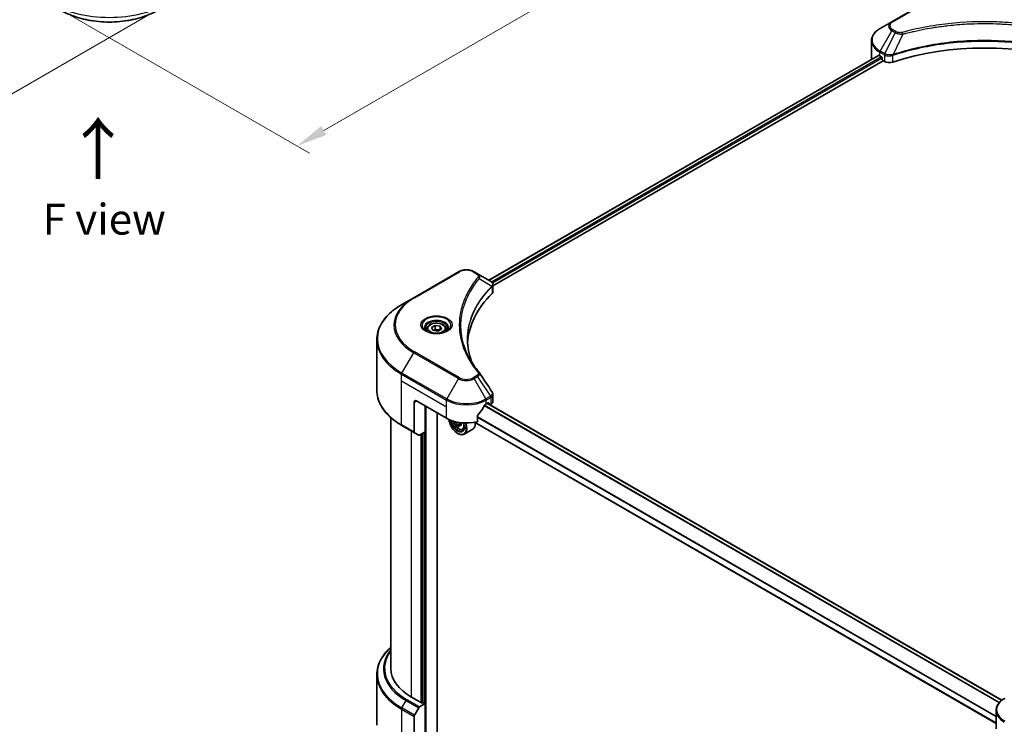
# Model space of a CAD drawing. Units: millimetres. Extents: x 43 to 8314, y 24 to 1429.
# Drawn here: x 279 to 519, y 268 to 440 of the extents above; entities that cross this region are included whole.
import ezdxf

# ---------------------------------------------------------------- set-up
doc = ezdxf.new("R2010")
doc.units = ezdxf.units.MM
doc.header["$LTSCALE"] = 3
doc.layers.get('Defpoints').update_dxf_attribs({"lineweight": 25})
for name, color, linetype, lineweight in [('Dimension (ISO)', 7, 'Continuous', 18), ('Symbol (ISO)', 7, 'Continuous', 18), ('Visible (ISO)', 7, 'Continuous', 35), ('Visible Narrow (ISO)', 7, 'Continuous', 25)]:
    doc.layers.add(name, color=color, linetype=linetype, lineweight=lineweight)
doc.styles.add('Note Text (TK)', font='MS PGothic.ttf')
doc.dimstyles.new('Default - Method 1b (TK)', dxfattribs={"dimscale": 3, "dimtxt": 2.5, "dimasz": 2.5, "dimexe": 1, "dimexo": 1.5, "dimgap": 1, "dimtad": 1, "dimrnd": 1e-08, "dimdsep": 46, "dimtxsty": 'Note Text (TK)', "dimcen": 0.09, "dimdle": 5, "dimclrd": 100, "dimclre": 100, "dimclrt": 7, "dimadec": 1, "dimazin": 1, "dimtfac": 1, "dimtmove": 0, "dimatfit": 3, "dimfxl": 1, "dimtolj": 1, "dimlwd": -1, "dimlwe": -1, "dimarcsym": 0})

# ---------------------------------------------------------------- blocks, each defined once
blk = doc.blocks.new('*D16')
at = {"layer": 'Defpoints', "color": 0}
for p in [(128.9, 551.6), (73.74, 519.76), (315.57, 443.83)]:
    blk.add_point(p, dxfattribs=at)
at = {"layer": 'Dimension (ISO)', "color": 100}
for p, q in [((124.4, 549.01), (70.74, 518.03)), ((253.92, 415.73), (80.24, 516.01)), ((311.07, 441.23), (257.42, 410.25))]:
    blk.add_line(p, q, dxfattribs=at)
for points in [[(80.86, 517.09), (79.61, 514.93), (73.74, 519.76)], [(254.55, 416.82), (253.3, 414.65), (260.42, 411.98)]]:
    blk.add_solid(points, dxfattribs=at)
at = {"layer": 'Dimension (ISO)', "color": 7, "insert": (164.18, 474.54), "char_height": 7.5, "attachment_point": 4, "rotation": 330, "style": 'Note Text (TK)'}
blk.add_mtext('\\A1;{\\Q30.000;\\W0.816;\\H0.816x;308}', dxfattribs=at)
blk = doc.blocks.new('*D17')
at = {"layer": 'Defpoints', "color": 0}
for p in [(442.85, 534.11), (503.09, 499.33), (286.48, 443.83)]:
    blk.add_point(p, dxfattribs=at)
at = {"layer": 'Dimension (ISO)', "color": 100}
for p, q in [((447.35, 531.51), (506.09, 497.6)), ((353.22, 412.8), (496.6, 495.58)), ((290.98, 441.23), (349.72, 407.31))]:
    blk.add_line(p, q, dxfattribs=at)
for points in [[(495.97, 496.66), (497.22, 494.5), (503.09, 499.33)], [(352.59, 413.88), (353.84, 411.71), (346.72, 409.05)]]:
    blk.add_solid(points, dxfattribs=at)
at = {"layer": 'Dimension (ISO)', "color": 7, "insert": (417.31, 456.8), "char_height": 7.5, "attachment_point": 4, "rotation": 30, "style": 'Note Text (TK)'}
blk.add_mtext('\\A1;{\\Q-30.000;\\W0.816;\\H0.816x;258}', dxfattribs=at)

msp = doc.modelspace()

# ---------------------------------------------------------------- linework, layer by layer
at = {"layer": 'Visible (ISO)'}
for p, q in [((502.3911, 445.5908), (491.4814, 439.2921)), ((491.4814, 439.2921), (488.6285, 437.645)), ((503.8829, 438.1939), (503.8836, 438.1943)), ((486.5313, 430.2453), (486.5313, 434.6494)), ((492.0905, 431.3855), (492.0929, 431.3869)), ((488.2057, 431.0908), (393.3932, 376.3508)), ((394.3985, 374.983), (489.3277, 429.7904)), ((488.5397, 430.9451), (488.964, 430.7002)), ((489.1458, 430.3853), (489.1458, 430.1053)), ((489.3277, 429.7904), (489.6588, 429.5992)), ((491.4904, 431.039), (491.4911, 431.0394)), ((386.0215, 378.4048), (375.1119, 372.1061)), ((390.646, 377.9369), (389.8356, 378.4048)), ((390.646, 377.9369), (393.7983, 376.117)), ((389.0404, 373.8377), (389.04, 373.8375)), ((393.9236, 374.7088), (393.9327, 374.7141)), ((394.2824, 374.916), (394.2827, 374.9161)), ((394.3985, 373.6108), (394.3985, 375.2378)), ((375.1119, 372.1061), (372.2589, 370.459)), ((387.7235, 371.1292), (387.724, 371.1295)), ((378.2983, 364.459), (378.2983, 363.9276)), ((379.4604, 364.8538), (380.3352, 365.3589)), ((379.7806, 364.1639), (379.4604, 364.8538)), ((380.3352, 365.3589), (381.5303, 365.174)), ((380.3352, 364.4491), (380.3352, 365.3589)), ((381.8505, 364.4841), (380.9757, 363.979)), ((381.5303, 365.174), (381.8505, 364.4841)), ((381.5303, 364.2992), (381.5303, 365.174)), ((383.0126, 364.459), (383.0126, 363.9276)), ((366.1449, 349.5571), (366.1449, 361.8646)), ((380.9757, 363.979), (379.7806, 364.1639)), ((394.3985, 346.9089), (394.3985, 348.5359)), ((375.2006, 346.6127), (375.2006, 339.4092)), ((375.8067, 346.9626), (383.0798, 342.7635)), ((377.928, 339.4392), (377.928, 345.7379)), ((392.7773, 346.2628), (393.2015, 346.5077)), ((518.2231, 274.0985), (393.0041, 346.3937)), ((393.3834, 346.4027), (393.3834, 346.1748)), ((393.6102, 346.0438), (393.8964, 346.209)), ((369.5735, 281.8762), (369.5735, 342.8718)), ((380.807, 266.217), (380.807, 344.0757)), ((390.6052, 341.918), (390.6052, 343.2417)), ((372.2589, 340.9626), (375.2894, 339.213)), ((385.3053, 341.9051), (385.18, 341.8327)), ((386.1071, 341.0558), (385.7482, 340.8485)), ((386.6708, 341.4052), (386.1586, 341.1095)), ((386.2542, 341.4644), (386.2542, 341.1647)), ((516.8359, 268.4968), (389.9162, 341.7739)), ((376.3241, 338.6156), (375.2894, 339.213)), ((377.928, 339.4392), (376.5383, 338.6369)), ((377.3219, 339.0893), (377.3219, 273.5129)), ((385.8072, 339.0893), (385.8678, 339.0543)), ((387.0028, 340.0145), (387.3632, 340.1364)), ((389.4714, 340.0912), (387.4107, 338.9014)), ((366.1449, 280.3315), (366.1449, 268.024)), ((377.1401, 273.408), (374.5945, 274.8776)), ((376.5383, 272.5006), (377.928, 273.303)), ((377.4432, 273.5829), (377.1401, 273.408)), ((377.928, 273.303), (377.4432, 273.5829)), ((377.928, 273.303), (377.928, 264.5548)), ((375.2894, 270.4823), (376.3241, 272.2744)), ((516.8359, 267.1793), (516.8359, 271.5834)), ((375.2006, 262.9801), (375.2006, 270.1837))]:
    msp.add_line(p, q, dxfattribs=at)
for centre, major_axis, ratio, start_param, end_param in [((513.9956, 439.5533), (2.7857, 0), 0.57735027, 3.62692282, 3.62701417), ((513.9956, 439.5533), (-2.3571, 0), 0.57735027, 0.57230409, 0.57259773), ((513.9956, 439.5533), (-2.3571, 0), 0.57735027, 2.56833258, 2.56853998), ((513.9956, 439.5533), (2.7857, 0), 0.57735027, 5.7971013, 5.79715332), ((513.9956, 407.1501), (44.5714, 0), 0.57735027, 1.04765332, 2.09393933), ((493.3885, 430.2453), (-6.8571, 0), 0.57735027, 0, 0.03015059), ((493.3885, 433.7446), (6.8571, 0), 0.57735027, 3.88203974, 3.92699082), ((488.964, 430.4902), (-0.1286, 0.2227), 0.57735027, 3.92699082, 5.49778714), ((489.3277, 430.0003), (-0.1286, 0.2227), 0.57735027, 0.78539816, 2.35619449), ((490.871, 430.299), (1.7143, 0), 0.57735027, 3.92699082, 5.23553198), ((393.7934, 374.1489), (-0.8108, 2.0834), 0.56078354, 5.66517913, 5.67306102), ((393.5933, 375.7404), (0.2173, 0.3694), 0.57192456, 0.0002322, 0.00514699), ((432.7793, 360.2599), (-44.5714, 0), 0.57735027, 5.7600423, 6.25046737), ((392.6842, 373.6108), (1.7143, 0), 0.57735027, 5.7600423, 6.28318531), ((375.8067, 346.2628), (-0.4286, 0.7423), 0.57735027, 5.49778714, 7.06858347), ((387.9286, 349.4821), (-4.662, -9.617), 0.5228786, 1.15795131, 1.36554168), ((387.9286, 349.4821), (-4.662, -9.617), 0.5228786, 1.36554168, 1.45917851), ((387.9286, 349.0622), (6.8571, 0), 0.57735027, 5.45283607, 5.49778714), ((393.2015, 346.2978), (0.1286, 0.2227), 0.57735027, 5.49778714, 7.06858347), ((392.6842, 346.9089), (1.7143, 0), 0.57735027, 5.49778714, 6.28318531), ((387.9286, 345.5629), (6.8571, 0), 0.57735027, 3.92699082, 5.11339037), ((385.8072, 341.5388), (1.5, -2.5981), 0.57735027, 4.05335473, 7.55698293), ((385.8072, 341.5388), (1.1571, -2.0042), 0.57735027, 4.04889882, 7.57256377), ((385.8678, 341.5738), (1.1143, -1.93), 0.57735027, 4.07766974, 7.049533), ((389.518, 344.556), (-3.0704, -5.3181), 0.57735027, 5.52032516, 5.54142023), ((390.2756, 343.8999), (6.2278, 0), 0.57735027, 3.75409138, 3.81839274), ((390.0862, 344.228), (-3.1139, -5.3934), 0.57735027, 5.60638522, 5.67068658), ((390.2756, 343.2438), (6.1408, 0), 0.57735027, 3.88335773, 3.9706239), ((385.8678, 341.5738), (1.5429, -2.6723), 0.57735027, 5.49778714, 7.54316589), ((390.465, 344.0092), (3.1139, 5.3934), 0.57735027, 2.46479257, 2.52909393), ((385.9663, 341.6306), (0.2036, -0.3526), 0.57735027, 0.78539816, 1.3465303), ((390.2756, 344.3373), (-6.2278, 0), 0.57735027, 0.89399624, 0.9582976), ((390.2756, 343.8999), (6.2278, 0), 0.57735027, 4.03558889, 4.09989025), ((391.0333, 343.6812), (3.0704, 5.3181), 0.57735027, 2.3125614, 2.39982758), ((387.9286, 342.7635), (1.5429, -2.6723), 0.57735027, 0, 0.84814375), ((375.5037, 339.5841), (-0.2143, -0.3712), 0.57735027, 5.49778714, 6.28318531), ((376.5383, 338.9868), (-0.2143, -0.3712), 0.57735027, 0, 0.78539816), ((386.7164, 281.8762), (-17.1429, 0), 0.57735027, 0, 0.78539816), ((376.5383, 272.1507), (0.2143, 0.3712), 0.57735027, 0.78539816, 1.57079633), ((375.5037, 270.3586), (0.2143, 0.3712), 0.57735027, 1.57079633, 2.35619449)]:
    msp.add_ellipse(centre, major_axis=major_axis, ratio=ratio, start_param=start_param, end_param=end_param, dxfattribs=at)
for points, knots in [([(289.4234, 441.9828), (290.6499, 441.2747), (292.0622, 440.6831), (295.1258, 439.7819), (296.7767, 439.4725), (300.1613, 439.163), (301.8945, 439.163), (305.2791, 439.4725), (306.93, 439.7819), (309.9937, 440.6831), (311.406, 441.2747), (312.6324, 441.9828)], [3.14159265, 3.14159265, 3.14159265, 3.14159265, 3.45575192, 3.45575192, 3.76991118, 3.76991118, 4.08407045, 4.08407045, 4.39822972, 4.39822972, 4.71238898, 4.71238898, 4.71238898, 4.71238898]), ([(488.6285, 437.645), (488.3737, 437.4979), (488.1369, 437.338), (487.7052, 436.995), (487.5103, 436.8118), (487.1682, 436.4242), (487.0211, 436.2198), (486.781, 435.7932), (486.6882, 435.5711), (486.5633, 435.1157), (486.5313, 434.8826), (486.5313, 434.6494)], [3.141592654, 3.141592654, 3.141592654, 3.141592654, 3.298672286, 3.298672286, 3.455751919, 3.455751919, 3.612831552, 3.612831552, 3.769911184, 3.769911184, 3.926990817, 3.926990817, 3.926990817, 3.926990817]), ([(488.3268, 431.0738), (488.3049, 431.0875), (488.2818, 431.0971), (488.2397, 431.103), (488.2207, 431.0995), (488.2057, 431.0908)], [-0.0452461794, -0.0452461794, -0.0452461794, -0.0452461794, -0.0339249805, -0.0339249805, -0.0226147282, -0.0226147282, -0.0226147282, -0.0226147282]), ([(386.0215, 378.4048), (386.2324, 378.5266), (386.4686, 378.6248), (386.973, 378.7732), (387.2412, 378.8232), (387.7889, 378.8733), (388.0682, 378.8733), (388.6159, 378.8232), (388.8841, 378.7732), (389.3885, 378.6248), (389.6247, 378.5266), (389.8356, 378.4048)], [4.71238898, 4.71238898, 4.71238898, 4.71238898, 5.02654825, 5.02654825, 5.34070751, 5.34070751, 5.65486678, 5.65486678, 5.96902604, 5.96902604, 6.28318531, 6.28318531, 6.28318531, 6.28318531]), ([(393.8105, 376.1098), (393.956, 376.0243), (394.0832, 375.9208), (394.2307, 375.7419), (394.2728, 375.6787), (394.3652, 375.4957), (394.3984, 375.3646), (394.3982, 375.2368)], [0, 0, 0, 0, 0.066937723, 0.066937723, 0.099446916, 0.099446916, 0.155632224, 0.155632224, 0.155632224, 0.155632224]), ([(372.2589, 370.459), (371.4963, 370.0187), (370.7917, 369.5426), (369.5159, 368.5288), (368.9446, 367.991), (367.9506, 366.8646), (367.5278, 366.276), (366.844, 365.0609), (366.583, 364.4343), (366.2334, 363.16), (366.1449, 362.5123), (366.1449, 361.8646)], [1.570796327, 1.570796327, 1.570796327, 1.570796327, 1.727875959, 1.727875959, 1.884955592, 1.884955592, 2.042035225, 2.042035225, 2.199114858, 2.199114858, 2.35619449, 2.35619449, 2.35619449, 2.35619449]), ([(378.4047, 363.8461), (378.3759, 363.8668), (378.3482, 363.8876), (378.2407, 363.973), (378.171, 364.0391), (378.0546, 364.171), (378.008, 364.2367), (377.936, 364.3647), (377.9106, 364.4268), (377.8775, 364.5473), (377.8697, 364.6057), (377.8697, 364.664)], [3.247221149, 3.247221149, 3.247221149, 3.247221149, 3.298672286, 3.298672286, 3.455751919, 3.455751919, 3.612831552, 3.612831552, 3.769911184, 3.769911184, 3.926990817, 3.926990817, 3.926990817, 3.926990817]), ([(378.2983, 364.459), (378.2983, 364.6059), (378.333, 364.7521), (378.466, 365.0342), (378.5688, 365.1683), (378.84, 365.4206), (379.0154, 365.5349), (379.417, 365.7252), (379.6448, 365.7997), (380.1242, 365.9003), (380.3756, 365.9267), (380.8782, 365.9303), (381.1294, 365.9077), (381.6095, 365.8152), (381.8383, 365.7451), (382.2525, 365.5603), (382.4377, 365.4453), (382.7383, 365.1769), (382.8558, 365.0239), (382.9834, 364.7288), (383.0126, 364.5941), (383.0126, 364.459)], [2.35619449, 2.35619449, 2.35619449, 2.35619449, 2.62198886, 2.62198886, 2.91161337, 2.91161337, 3.23970828, 3.23970828, 3.57841915, 3.57841915, 3.91455234, 3.91455234, 4.24911174, 4.24911174, 4.58502719, 4.58502719, 4.92367944, 4.92367944, 5.25327908, 5.25327908, 5.49778714, 5.49778714, 5.49778714, 5.49778714]), ([(383.4412, 364.664), (383.4412, 364.6057), (383.4334, 364.5473), (383.4003, 364.4268), (383.3749, 364.3647), (383.3029, 364.2367), (383.2563, 364.171), (383.1399, 364.0391), (383.0702, 363.973), (382.9627, 363.8876), (382.935, 363.8668), (382.9062, 363.8461)], [0.785398163, 0.785398163, 0.785398163, 0.785398163, 0.942477796, 0.942477796, 1.099557429, 1.099557429, 1.256637061, 1.256637061, 1.413716694, 1.413716694, 1.465167832, 1.465167832, 1.465167832, 1.465167832]), ([(378.1683, 363.9703), (378.4054, 363.8335), (378.6854, 363.7133), (379.3066, 363.5236), (379.6482, 363.4546), (380.3578, 363.3782), (380.7259, 363.3715), (381.4472, 363.4221), (381.8003, 363.4795), (382.4511, 363.6503), (382.7491, 363.7631), (383.0525, 363.9197), (383.0983, 363.9447), (383.1426, 363.9703)], [3.14159265, 3.14159265, 3.14159265, 3.14159265, 3.4403958, 3.4403958, 3.74272298, 3.74272298, 4.04794488, 4.04794488, 4.35345517, 4.35345517, 4.65653194, 4.65653194, 4.71238898, 4.71238898, 4.71238898, 4.71238898]), ([(372.2589, 340.9626), (371.4963, 341.4029), (370.7917, 341.879), (369.5159, 342.8928), (368.9446, 343.4306), (367.9506, 344.557), (367.5278, 345.1456), (366.844, 346.3607), (366.583, 346.9873), (366.2334, 348.2616), (366.1449, 348.9093), (366.1449, 349.5571)], [3.141592654, 3.141592654, 3.141592654, 3.141592654, 3.298672286, 3.298672286, 3.455751919, 3.455751919, 3.612831552, 3.612831552, 3.769911184, 3.769911184, 3.926990817, 3.926990817, 3.926990817, 3.926990817]), ([(394.2124, 349.1229), (394.3007, 348.9894), (394.3633, 348.8366), (394.3948, 348.6326), (394.3986, 348.5832), (394.3984, 348.5341)], [0, 0, 0, 0, 0.0658588677, 0.0658588677, 0.0866024164, 0.0866024164, 0.0866024164, 0.0866024164]), ([(392.5545, 346.1398), (392.5306, 346.1272), (392.505, 346.1086), (392.4575, 346.0628), (392.4357, 346.0356), (392.4143, 346.0019), (392.4103, 345.9952), (392.4065, 345.9884)], [-0.0452461794, -0.0452461794, -0.0452461794, -0.0452461794, -0.0339249805, -0.0339249805, -0.0226037816, -0.0226037816, -0.0199303713, -0.0199303713, -0.0199303713, -0.0199303713]), ([(390.6641, 343.3907), (390.6485, 343.3712), (390.6349, 343.3496), (390.6118, 343.2985), (390.6052, 343.2685), (390.6052, 343.2417)], [-0.0201957606, -0.0201957606, -0.0201957606, -0.0201957606, -0.0114837322, -0.0114837322, 0, 0, 0, 0]), ([(384.8029, 342.0392), (384.8405, 341.8551), (384.9007, 341.667), (385.0612, 341.2963), (385.1621, 341.114), (385.3939, 340.7762), (385.5248, 340.6209), (385.8055, 340.3517), (385.9554, 340.2381), (386.2623, 340.0663), (386.4193, 340.0079), (386.7204, 339.9608), (386.8652, 339.969), (386.9993, 340.0133), (387.001, 340.0139), (387.0028, 340.0145)], [3.40298908, 3.40298908, 3.40298908, 3.40298908, 3.7294293, 3.7294293, 4.06151173, 4.06151173, 4.39336629, 4.39336629, 4.72719714, 4.72719714, 5.06192126, 5.06192126, 5.37861809, 5.37861809, 5.38284387, 5.38284387, 5.38284387, 5.38284387]), ([(385.7084, 341.1493), (385.7045, 341.1886), (385.6939, 341.2353), (385.6601, 341.3316), (385.6368, 341.3812), (385.5855, 341.4699), (385.5542, 341.5149), (385.4878, 341.5924), (385.4527, 341.6249), (385.4206, 341.6479)], [0, 0, 0, 0, 0.0179369429, 0.0179369429, 0.0358738858, 0.0358738858, 0.0538108287, 0.0538108287, 0.0717477716, 0.0717477716, 0.0717477716, 0.0717477716]), ([(386.3751, 341.0968), (386.3352, 341.1153), (386.2933, 341.1273), (386.2178, 341.1318), (386.1842, 341.1243), (386.133, 341.0947), (386.1119, 341.0707), (386.0871, 341.0083), (386.0833, 340.9699), (386.0873, 340.9306)], [0, 0, 0, 0, 0.0179369429, 0.0179369429, 0.0358738858, 0.0358738858, 0.0538108287, 0.0538108287, 0.0717477716, 0.0717477716, 0.0717477716, 0.0717477716]), ([(386.1608, 341.7378), (386.1862, 341.6947), (386.2189, 341.6525), (386.2933, 341.5813), (386.3352, 341.5528), (386.3751, 341.5342)], [-0.2516064485, -0.2516064485, -0.2516064485, -0.2516064485, -0.2341901406, -0.2341901406, -0.2162531977, -0.2162531977, -0.2162531977, -0.2162531977]), ([(369.5735, 287.0168), (369.1649, 286.656), (368.7888, 286.2814), (367.9506, 285.3316), (367.5278, 284.743), (366.844, 283.5279), (366.583, 282.9013), (366.2334, 281.627), (366.1449, 280.9793), (366.1449, 280.3315)], [3.347936568, 3.347936568, 3.347936568, 3.347936568, 3.455751919, 3.455751919, 3.612831552, 3.612831552, 3.769911184, 3.769911184, 3.926990817, 3.926990817, 3.926990817, 3.926990817]), ([(518.9331, 274.579), (518.6782, 274.4318), (518.4414, 274.272), (518.0098, 273.929), (517.8148, 273.7457), (517.4728, 273.3582), (517.3256, 273.1537), (517.0856, 272.7272), (516.9928, 272.505), (516.8679, 272.0497), (516.8359, 271.8166), (516.8359, 271.5834)], [6.283185307, 6.283185307, 6.283185307, 6.283185307, 6.44026494, 6.44026494, 6.597344573, 6.597344573, 6.754424205, 6.754424205, 6.911503838, 6.911503838, 7.068583471, 7.068583471, 7.068583471, 7.068583471])]:
    msp.add_open_spline(points, degree=3, knots=knots, dxfattribs=at)
for points, weights in [([(380.3352, 364.4491), (380.1205, 364.2535), (379.9344, 364.1401)], [2.47907954222, 2.65359322647, 2.66928636516]), ([(381.4602, 364.2587), (380.9057, 364.2216), (380.3352, 364.4491)], [1.01523736138, 1.14666441016, 1])]:
    msp.add_rational_spline(points, weights, degree=2, dxfattribs=at)
for points in [[(388.2079, 361.9232), (388.2095, 360.1298), (388.5467, 358.3257), (389.2119, 356.5644)], [(388.2084, 361.9231), (388.2084, 361.9295), (388.2084, 361.9358), (388.2084, 361.9421)], [(388.5996, 357.539), (389.2589, 356.2897), (390.0839, 355.0635), (391.0608, 353.8797)], [(391.0608, 353.8797), (391.0828, 353.853), (391.1034, 353.8253), (391.1224, 353.7966)], [(391.1316, 353.782), (392.1564, 352.2293), (393.1824, 350.6774), (394.2094, 349.1262)], [(394.2095, 349.1264), (394.2103, 349.1252), (394.2111, 349.1239), (394.2119, 349.1227)]]:
    msp.add_open_spline(points, degree=3, dxfattribs=at)
at = {"layer": 'Visible Narrow (ISO)'}
for p, q in [((491.6957, 439.2709), (502.6054, 445.5696)), ((488.6285, 432.1487), (491.4814, 437.0901)), ((492.2918, 436.6222), (489.7383, 431.5079)), ((491.4814, 437.0901), (492.2918, 436.6222)), ((492.5061, 436.8484), (491.6957, 437.3163)), ((494.1565, 436.2598), (491.7703, 431.2807)), ((493.3935, 436.2922), (493.3936, 436.2922)), ((496.2449, 436.7934), (496.2451, 436.7936)), ((488.5397, 430.9451), (488.5397, 431.85)), ((488.5397, 431.85), (489.6495, 431.2093)), ((489.7383, 431.5079), (488.6285, 432.1487)), ((490.093, 431.352), (490.0921, 431.3515)), ((488.3268, 431.0738), (393.4685, 376.3073)), ((488.964, 430.7002), (394.074, 375.9154)), ((489.1458, 430.3853), (394.2994, 375.6257)), ((489.6588, 431.2038), (489.6588, 429.5992)), ((489.7505, 431.1543), (489.7504, 431.1542)), ((490.2038, 430.9961), (490.2025, 430.9953)), ((491.7275, 429.4417), (491.7275, 431.1257)), ((375.3262, 372.0849), (386.2358, 378.3836)), ((389.6213, 378.3836), (390.4317, 377.9157)), ((391.0854, 376.7517), (394.1148, 374.8992)), ((394.1692, 374.8004), (394.1692, 373.1164)), ((394.2695, 375.6084), (394.2692, 375.6082)), ((388.9642, 373.7068), (388.964, 373.7067)), ((372.2589, 353.765), (375.1119, 358.7064)), ((375.1119, 358.7064), (386.0215, 352.4077)), ((386.2358, 352.6339), (375.3262, 358.9326)), ((372.1702, 351.8616), (372.1702, 353.4663)), ((372.1702, 353.4663), (383.0798, 347.1676)), ((383.1686, 347.4663), (372.2589, 353.765)), ((386.0215, 352.4077), (383.1686, 347.4663)), ((390.4317, 353.1018), (389.6213, 352.6339)), ((389.8356, 352.4077), (390.646, 352.8756)), ((392.6885, 347.4663), (389.8356, 352.4077)), ((390.646, 352.8756), (393.7983, 348.107)), ((372.1702, 351.8616), (383.0798, 345.5629)), ((372.1702, 341.1588), (372.1702, 351.8616)), ((393.7983, 348.107), (392.6885, 347.4663)), ((392.7773, 347.1676), (393.887, 347.8083)), ((393.8964, 347.8137), (393.8964, 346.209)), ((375.2006, 346.6127), (375.8067, 346.9626)), ((378.1099, 263.95), (378.1099, 345.6329)), ((383.0798, 345.5629), (383.0798, 347.1676)), ((383.0798, 342.7635), (383.0798, 345.5629)), ((517.5647, 273.4595), (392.2917, 345.7859)), ((517.6554, 273.565), (392.3594, 345.9047)), ((392.7773, 346.2628), (392.7773, 347.1676)), ((518.1604, 274.0478), (392.9288, 346.3503)), ((393.2015, 346.5077), (393.3834, 346.4027)), ((516.8359, 270.1948), (390.6052, 343.0742)), ((516.8359, 270.0728), (390.6052, 342.9521)), ((375.2006, 339.4092), (372.1702, 341.1588)), ((385.4206, 341.6479), (385.7124, 341.8164)), ((386.2542, 341.4644), (385.7084, 341.1493)), ((386.692, 341.2797), (386.3751, 341.0968)), ((516.8359, 268.5838), (390.031, 341.7946)), ((374.5945, 274.8776), (374.5945, 339.6142)), ((376.8371, 338.8093), (376.8371, 273.5829)), ((377.2007, 273.4429), (377.2007, 339.0193)), ((377.7462, 339.3342), (377.7462, 273.408)), ((372.2589, 272.232), (373.2936, 274.0241)), ((373.2936, 274.0241), (376.3241, 272.2744)), ((376.5383, 272.5006), (373.5079, 274.2503)), ((372.1702, 271.9333), (372.1702, 261.2305)), ((372.1702, 271.9333), (375.2006, 270.1837)), ((375.2894, 270.4823), (372.2589, 272.232))]:
    msp.add_line(p, q, dxfattribs=at)
for centre, major_axis, ratio, start_param, end_param in [((301.0279, 452.2244), (-20.5714, 0), 0.57735027, 0.78539816, 2.35619449), ((301.0279, 448.6827), (-16.4112, 0), 0.57735027, 0.78539816, 2.35619449), ((493.3885, 438.1911), (-2.697, 0), 0.57735027, 5.49778714, 7.06858347), ((493.3885, 438.2936), (-2.3939, 0), 0.57735027, 5.49778714, 7.06858347), ((491.6957, 438.921), (-0.2143, 0.3712), 0.57735027, 5.49778714, 6.28318531), ((493.3885, 434.8968), (-6.7316, 0), 0.57735027, 5.49778714, 7.06858347), ((491.6957, 436.9664), (-0.2143, -0.3712), 0.57735027, 3.92699082, 4.71238898), ((492.5061, 436.4985), (-0.2143, -0.3712), 0.57735027, 3.92699082, 4.71238898), ((493.9872, 436.3262), (0.1137, -0.4132), 0.35119009, 1.31403463, 2.47714191), ((493.3885, 434.6494), (-6.8571, 0), 0.57735027, 0, 0.78539816), ((488.8428, 432.0249), (-0.2143, -0.3712), 0.57735027, 4.71238898, 5.49778714), ((489.9526, 431.3842), (0.2143, 0.3712), 0.57735027, 1.57079633, 2.35619449), ((489.9619, 431.3788), (-0.2173, -0.3694), 0.57192456, 4.71650889, 5.50242059), ((490.0415, 429.7172), (1.1772, -1.8817), 0.47714906, 2.42080406, 2.42868471), ((489.7528, 430.2297), (0.7217, -1.0434), 0.50851241, 2.30986305, 2.32032383), ((491.5134, 431.3401), (-0.182, 0.388), 0.32125202, 3.98495359, 4.38504538), ((491.5695, 431.3628), (0.1349, -0.4068), 0.40712817, 0.88674396, 1.23511653), ((387.9286, 377.4063), (2.3939, 0), 0.57735027, 0.78539816, 2.35619449), ((386.2358, 378.0337), (-0.2143, 0.3712), 0.57735027, 5.49778714, 6.28318531), ((389.6213, 378.0337), (0.2143, 0.3712), 0.57735027, 0, 0.78539816), ((390.4317, 377.5658), (0.2143, 0.3712), 0.57735027, 0, 0.78539816), ((390.7302, 376.7107), (0.3306, -0.2728), 0.7371107, 0.95417388, 2.11728116), ((387.9286, 372.6025), (3.4286, 0), 0.57735027, 1.13371691, 1.13387959), ((387.9286, 372.85), (-3.303, 0), 0.57735027, 4.22709057, 4.22727015), ((393.7656, 374.8957), (-0.3038, 0.3023), 0.70765843, 3.75530177, 4.10367434), ((393.7979, 374.924), (0.2604, -0.3404), 0.7825254, 0.71441804, 1.11451011), ((386.7164, 365.4063), (-16.4112, 0), 0.57735027, 5.49778714, 7.06858347), ((386.7164, 365.5088), (-16.1082, 0), 0.57735027, 5.49778714, 7.06858347), ((375.3262, 371.735), (-0.2143, 0.3712), 0.57735027, 5.49778714, 6.28318531), ((386.7164, 362.112), (-20.4459, 0), 0.57735027, 5.49778714, 7.06858347), ((380.6555, 365.4063), (-3.5173, 0), 0.57735027, 2.35619449, 7.06858347), ((380.6555, 364.9114), (2.9112, 0), 0.57735027, 5.59811367, 10.10984959), ((380.6555, 364.664), (-2.7857, 0), 0.57735027, 3.14159265, 6.28318531), ((380.6555, 364.459), (-2.3571, 0), 0.57735027, 0, 0.56017967), ((380.6555, 364.459), (2.3571, 0), 0.57735027, 5.72300564, 6.28318531), ((386.7164, 361.8646), (-20.5714, 0), 0.57735027, 0, 0.78539816), ((375.3262, 358.5827), (0.2143, 0.3712), 0.57735027, 0.78539816, 1.57079633), ((372.4732, 353.6413), (0.2143, 0.3712), 0.57735027, 1.57079633, 2.35619449), ((386.2358, 352.284), (-0.2143, -0.3712), 0.57735027, 3.92699082, 4.71238898), ((387.9286, 353.5088), (2.697, 0), 0.57735027, 3.92699082, 5.49778714), ((387.9286, 353.6112), (-2.3939, 0), 0.57735027, 0.78539816, 2.35619449), ((389.6213, 352.284), (0.2143, -0.3712), 0.57735027, 1.57079633, 2.35619449), ((390.4317, 352.7519), (0.2143, -0.3712), 0.57735027, 1.57079633, 2.35619449), ((390.7302, 353.607), (0.3306, 0.2728), 0.7371107, 6.28268784, 7.3074968), ((386.7164, 349.5571), (-20.5714, 0), 0.57735027, 0, 0.78539816), ((383.3829, 347.3426), (0.2143, 0.3712), 0.57735027, 1.57079633, 2.35619449), ((387.9286, 350.2145), (-6.7316, 0), 0.57735027, 0.78539816, 2.35619449), ((392.4742, 347.3426), (0.2143, -0.3712), 0.57735027, 0.78539816, 1.57079633), ((393.7934, 346.4885), (1.0324, 1.7338), 0.56434427, 0.80087396, 0.80875462), ((393.584, 347.9833), (-0.2143, 0.3712), 0.57735027, 3.92699082, 4.71238898), ((393.5933, 347.9886), (0.2113, -0.3729), 0.58272546, 0.79011911, 1.57603082), ((393.9904, 346.9481), (-0.6877, -0.9011), 0.63700816, 4.12203324, 4.13249402), ((387.9286, 349.967), (6.8571, 0), 0.57735027, 3.92699082, 5.49778714), ((372.4732, 341.3338), (-0.2143, -0.3712), 0.57735027, 5.49778714, 6.28318531), ((386.058, 341.6835), (0.9056, -1.5685), 0.57735027, 4.17641769, 7.49679252), ((386.1546, 341.7393), (0.9653, -1.6719), 0.57735027, 6.16824203, 6.70696909), ((386.7164, 280.579), (-20.4459, 0), 0.57735027, 5.70682089, 7.06858347), ((386.7164, 281.7737), (-18.9827, 0), 0.57735027, 5.8392755, 7.06858347), ((386.7164, 281.8762), (-18.6796, 0), 0.57735027, 5.8747172, 7.06858347), ((386.7164, 280.3315), (-20.5714, 0), 0.57735027, 0, 0.78539816), ((373.5079, 273.9003), (-0.2143, -0.3712), 0.57735027, 3.92699082, 4.71238898), ((523.6931, 271.8308), (-6.7316, 0), 0.57735027, 5.49778714, 7.06858347), ((372.4732, 272.1082), (0.2143, 0.3712), 0.57735027, 1.57079633, 2.35619449), ((523.6931, 271.5834), (-6.8571, 0), 0.57735027, 0, 0.78539816)]:
    msp.add_ellipse(centre, major_axis=major_axis, ratio=ratio, start_param=start_param, end_param=end_param, dxfattribs=at)
for centre, major_axis in [((380.6555, 365.5088), (3.8204, 0)), ((380.6555, 364.6689), (2.1, 0))]:
    msp.add_ellipse(centre, major_axis=major_axis, ratio=0.57735027, dxfattribs=at)
for points, knots in [([(534.0039, 436.6761), (533.1148, 436.9207), (531.3099, 437.3777), (527.6066, 438.1574), (522.8307, 438.8739), (514.998, 439.4527), (507.0708, 439.1615), (500.3846, 438.1572), (496.6813, 437.3778), (494.8764, 436.9207), (493.9872, 436.6761)], [0, 0, 0, 0, 0.34472946, 0.68945893, 1.37891786, 2.06837678, 3.44729464, 4.13675357, 4.48148303, 4.82621249, 4.82621249, 4.82621249, 4.82621249]), ([(494.1565, 436.2598), (494.1765, 436.2652), (494.1965, 436.2706), (494.2166, 436.2759), (494.3346, 436.3074), (494.5071, 436.3533), (494.6179, 436.3823), (494.6876, 436.4006), (494.7432, 436.4151), (494.8047, 436.431), (494.8331, 436.4384), (494.863, 436.4462), (494.8973, 436.4551), (495.3926, 436.5837), (495.9118, 436.7139), (496.398, 436.8302), (496.5444, 436.8652), (496.6909, 436.8998), (496.8422, 436.9349), (497.747, 437.1447), (498.6653, 437.3369), (499.5931, 437.5124), (500.367, 437.6587), (501.1529, 437.7946), (501.9402, 437.9173), (503.0405, 438.0888), (504.1425, 438.2351), (505.26, 438.3593), (506.7291, 438.5225), (508.2176, 438.6468), (509.7084, 438.7268), (512.109, 438.8556), (514.5179, 438.8738), (516.9231, 438.7865), (517.377, 438.77), (517.8303, 438.7497), (518.283, 438.7255), (519.7742, 438.6456), (521.2603, 438.5227), (522.7313, 438.3593), (523.849, 438.2351), (524.9511, 438.0888), (526.0514, 437.9173), (526.8385, 437.7947), (527.6242, 437.6587), (528.398, 437.5124), (529.3257, 437.3369), (530.244, 437.1446), (531.149, 436.9349), (531.2229, 436.9177), (531.2968, 436.9005), (531.3705, 436.8831), (531.443, 436.8661), (531.5153, 436.8489), (531.5876, 436.8316), (531.6586, 436.8147), (531.7294, 436.7977), (531.8002, 436.7806), (531.8696, 436.7638), (531.9389, 436.7469), (532.0081, 436.7299), (532.0758, 436.7134), (532.1434, 436.6967), (532.211, 436.6799), (532.2769, 436.6636), (532.3428, 436.6472), (532.4086, 436.6307), (532.4703, 436.6152), (532.532, 436.5997), (532.5936, 436.5841), (532.6555, 436.5684), (532.7173, 436.5527), (532.7791, 436.5369), (532.8386, 436.5217), (532.898, 436.5065), (532.9573, 436.4912), (533.0088, 436.4779), (533.0603, 436.4646), (533.1117, 436.4512), (533.1651, 436.4373), (533.2184, 436.4234), (533.2717, 436.4095), (533.3208, 436.3966), (533.3698, 436.3837), (533.4188, 436.3708), (533.5119, 436.3462), (533.5776, 436.3291), (533.6849, 436.3002), (533.7221, 436.2902), (533.7622, 436.2793), (533.7944, 436.2707), (533.8078, 436.2671), (533.8212, 436.2634), (533.8347, 436.2598)], [-4.82621249, -4.82621249, -4.82621249, -4.82621249, -4.81844842, -4.81844842, -4.81844842, -4.77269349, -4.77269349, -4.77269349, -4.74390962, -4.74390962, -4.74390962, -4.73061692, -4.73061692, -4.73061692, -4.53913686, -4.53913686, -4.53913686, -4.48148303, -4.48148303, -4.48148303, -4.13675357, -4.13675357, -4.13675357, -3.84919093, -3.84919093, -3.84919093, -3.44729464, -3.44729464, -3.44729464, -2.91901319, -2.91901319, -2.91901319, -2.06837678, -2.06837678, -2.06837678, -1.90783066, -1.90783066, -1.90783066, -1.37891786, -1.37891786, -1.37891786, -0.97698999, -0.97698999, -0.97698999, -0.68945893, -0.68945893, -0.68945893, -0.34472946, -0.34472946, -0.34472946, -0.31656511, -0.31656511, -0.31656511, -0.28890509, -0.28890509, -0.28890509, -0.26177095, -0.26177095, -0.26177095, -0.23519152, -0.23519152, -0.23519152, -0.20920511, -0.20920511, -0.20920511, -0.18386262, -0.18386262, -0.18386262, -0.16011563, -0.16011563, -0.16011563, -0.13625792, -0.13625792, -0.13625792, -0.11332385, -0.11332385, -0.11332385, -0.09343365, -0.09343365, -0.09343365, -0.07279556, -0.07279556, -0.07279556, -0.05381314, -0.05381314, -0.05381314, -0.01773212, -0.01773212, -0.01773212, -0.00521417, -0.00521417, -0.00521417, 0, 0, 0, 0]), ([(492.2918, 436.6222), (492.423, 436.5474), (492.6169, 436.4696), (492.7771, 436.4209), (492.8294, 436.4049), (492.8804, 436.3908), (492.9315, 436.378), (493.0392, 436.3508), (493.1466, 436.3282), (493.2748, 436.3085), (493.3731, 436.2935), (493.4737, 436.2819), (493.5759, 436.2735), (493.62, 436.2699), (493.6644, 436.267), (493.7091, 436.2646), (493.857, 436.2567), (494.0076, 436.2551), (494.1565, 436.2598)], [-0.187504168, -0.187504168, -0.187504168, -0.187504168, -0.134326228, -0.134326228, -0.134326228, -0.116955095, -0.116955095, -0.116955095, -0.080358929, -0.080358929, -0.080358929, -0.0522949, -0.0522949, -0.0522949, -0.040179465, -0.040179465, -0.040179465, 0, 0, 0, 0]), ([(493.9872, 436.6761), (493.8836, 436.6476), (493.661, 436.6105), (493.1199, 436.6091), (492.7226, 436.7234), (492.5061, 436.8484)], [0, 0, 0, 0, 0.040179465, 0.080358929, 0.187504168, 0.187504168, 0.187504168, 0.187504168]), ([(536.2209, 431.2807), (532.3706, 432.5529), (524.0373, 434.4497), (510.6235, 435.0241), (499.699, 433.5901), (493.6954, 431.9168), (491.7703, 431.2807)], [-5.47772979, -5.47772979, -5.47772979, -5.47772979, -3.91266414, -2.34759848, -0.78253283, 0, 0, 0, 0]), ([(491.7831, 431.1483), (493.703, 431.7848), (495.7053, 432.338), (497.7678, 432.8026), (501.8929, 433.7317), (506.2601, 434.3044), (510.6769, 434.4944), (515.0936, 434.6845), (519.5599, 434.492), (523.8786, 433.9262), (528.1972, 433.3604), (532.3683, 432.4213), (536.2081, 431.1483)], [0, 0, 0, 0, 0.78253283, 0.78253283, 0.78253283, 2.34759848, 2.34759848, 2.34759848, 3.91266414, 3.91266414, 3.91266414, 5.47772979, 5.47772979, 5.47772979, 5.47772979]), ([(491.6899, 431.2707), (491.5177, 431.2386), (491.3364, 431.2181), (491.1574, 431.2114), (491.0362, 431.2068), (490.9153, 431.2084), (490.7956, 431.2167), (490.6846, 431.2244), (490.5786, 431.2371), (490.4759, 431.2551), (490.213, 431.3012), (489.9503, 431.3882), (489.7497, 431.5015)], [0, 0, 0, 0, 0.05028531, 0.05028531, 0.05028531, 0.084337626, 0.084337626, 0.084337626, 0.115936047, 0.115936047, 0.115936047, 0.196787795, 0.196787795, 0.196787795, 0.196787795]), ([(489.6588, 431.2038), (489.9617, 431.0265), (490.3823, 430.9266), (490.8089, 430.9345), (491.1288, 430.9403), (491.452, 431.0059), (491.7275, 431.1257)], [-0.196787795, -0.196787795, -0.196787795, -0.196787795, -0.084337626, -0.084337626, -0.084337626, 0, 0, 0, 0]), ([(390.7302, 377.0606), (390.3065, 376.5472), (389.5149, 375.5052), (388.1645, 373.3671), (386.9234, 370.6097), (385.9209, 366.0875), (386.4254, 361.5107), (388.1649, 357.6505), (389.5147, 355.5124), (390.3065, 354.4703), (390.7302, 353.9569)], [0, 0, 0, 0, 0.34472946, 0.68945893, 1.37891786, 2.06837678, 3.44729464, 4.13675357, 4.48148303, 4.82621249, 4.82621249, 4.82621249, 4.82621249]), ([(388.5992, 357.5385), (388.4602, 357.8016), (388.3282, 358.0663), (388.2041, 358.3313), (387.9066, 358.9663), (387.653, 359.6025), (387.4373, 360.2474), (387.1538, 361.0951), (386.9379, 361.9541), (386.7989, 362.8146), (386.575, 364.2001), (386.5431, 365.5907), (386.6939, 366.979), (386.7223, 367.241), (386.7575, 367.5028), (386.7997, 367.7642), (386.9387, 368.6255), (387.1535, 369.4847), (387.4372, 370.3343), (387.6527, 370.98), (387.9062, 371.6162), (388.2038, 372.2518), (388.4167, 372.7065), (388.6528, 373.1605), (388.9076, 373.608), (389.2131, 374.1445), (389.5481, 374.6758), (389.9103, 375.1977), (389.9399, 375.2404), (389.9697, 375.2829), (389.9997, 375.3255), (390.0291, 375.3672), (390.0587, 375.4089), (390.0884, 375.4506), (390.1176, 375.4915), (390.147, 375.5323), (390.1765, 375.5731), (390.2055, 375.6131), (390.2346, 375.653), (390.2638, 375.6929), (390.2924, 375.7319), (390.3212, 375.7709), (390.3501, 375.8099), (390.3783, 375.8479), (390.4067, 375.8859), (390.4352, 375.9239), (390.462, 375.9595), (390.4888, 375.995), (390.5159, 376.0306), (390.543, 376.0664), (390.5703, 376.1021), (390.5978, 376.1378), (390.6242, 376.1722), (390.6507, 376.2066), (390.6774, 376.2409), (390.7005, 376.2707), (390.7238, 376.3006), (390.7471, 376.3304), (390.7714, 376.3613), (390.7958, 376.3923), (390.8203, 376.4233), (390.8428, 376.4517), (390.8655, 376.4802), (390.8883, 376.5088), (390.9316, 376.563), (390.9623, 376.6014), (391.0135, 376.6641), (391.0313, 376.6858), (391.0506, 376.7093), (391.066, 376.7281), (391.0725, 376.736), (391.079, 376.7439), (391.0854, 376.7517)], [-4.01691115, -4.01691115, -4.01691115, -4.01691115, -3.84919093, -3.84919093, -3.84919093, -3.44729464, -3.44729464, -3.44729464, -2.91901319, -2.91901319, -2.91901319, -2.06837678, -2.06837678, -2.06837678, -1.90783066, -1.90783066, -1.90783066, -1.37891786, -1.37891786, -1.37891786, -0.97698999, -0.97698999, -0.97698999, -0.68945893, -0.68945893, -0.68945893, -0.34472946, -0.34472946, -0.34472946, -0.31656511, -0.31656511, -0.31656511, -0.28890509, -0.28890509, -0.28890509, -0.26177095, -0.26177095, -0.26177095, -0.23519152, -0.23519152, -0.23519152, -0.20920511, -0.20920511, -0.20920511, -0.18386262, -0.18386262, -0.18386262, -0.16011563, -0.16011563, -0.16011563, -0.13625792, -0.13625792, -0.13625792, -0.11332385, -0.11332385, -0.11332385, -0.09343365, -0.09343365, -0.09343365, -0.07279556, -0.07279556, -0.07279556, -0.05381314, -0.05381314, -0.05381314, -0.01773212, -0.01773212, -0.01773212, -0.00521417, -0.00521417, -0.00521417, 0, 0, 0, 0]), ([(390.4317, 377.9157), (390.5941, 377.822), (390.7973, 377.6269), (390.8668, 377.3157), (390.796, 377.1404), (390.7302, 377.0606)], [0, 0, 0, 0, 0.080358178, 0.133930297, 0.187502416, 0.187502416, 0.187502416, 0.187502416]), ([(391.0854, 376.7517), (391.137, 376.8577), (391.1653, 376.9578), (391.1766, 377.0506), (391.1814, 377.0897), (391.1831, 377.1279), (391.182, 377.1656), (391.1802, 377.2357), (391.169, 377.303), (391.1489, 377.3672), (391.1326, 377.4196), (391.1103, 377.47), (391.0829, 377.5187), (391.0394, 377.5959), (390.9909, 377.6593), (390.926, 377.7251), (390.8543, 377.7979), (390.7489, 377.8775), (390.646, 377.9369)], [-0.187502416, -0.187502416, -0.187502416, -0.187502416, -0.149825893, -0.149825893, -0.149825893, -0.133930297, -0.133930297, -0.133930297, -0.104414332, -0.104414332, -0.104414332, -0.080358178, -0.080358178, -0.080358178, -0.04217927, -0.04217927, -0.04217927, 0, 0, 0, 0]), ([(394.1148, 374.8992), (391.9032, 372.6717), (388.6394, 367.8729), (387.7998, 361.3917), (388.8089, 357.5637), (389.3154, 356.2946)], [-5.47772979, -5.47772979, -5.47772979, -5.47772979, -3.91266414, -2.34759848, -1.55109829, -1.55109829, -1.55109829, -1.55109829]), ([(388.2084, 361.9421), (388.2091, 363.86), (388.5809, 365.7782), (389.3174, 367.6491), (390.2994, 370.1437), (391.9299, 372.5541), (394.1372, 374.7724)], [2.73885736, 2.73885736, 2.73885736, 2.73885736, 3.91266414, 3.91266414, 3.91266414, 5.47772979, 5.47772979, 5.47772979, 5.47772979]), ([(393.8095, 376.1104), (393.9311, 376.0388), (394.0377, 375.9534), (394.1155, 375.8645), (394.1688, 375.8037), (394.2106, 375.7404), (394.2424, 375.6731), (394.2698, 375.6151), (394.2888, 375.5554), (394.2983, 375.4943), (394.3069, 375.4392), (394.3077, 375.3829), (394.3011, 375.326), (394.2957, 375.2799), (394.2854, 375.2335), (394.2697, 375.1866), (394.2446, 375.1113), (394.2056, 375.0344), (394.1517, 374.957)], [0, 0, 0, 0, 0.050060504, 0.050060504, 0.050060504, 0.084337626, 0.084337626, 0.084337626, 0.113903258, 0.113903258, 0.113903258, 0.140562711, 0.140562711, 0.140562711, 0.162131477, 0.162131477, 0.162131477, 0.196787795, 0.196787795, 0.196787795, 0.196787795]), ([(394.1692, 374.8004), (394.2751, 374.8877), (394.3469, 374.9909), (394.379, 375.1013), (394.3918, 375.1455), (394.3983, 375.1909), (394.3984, 375.2368)], [-0.1967877948, -0.1967877948, -0.1967877948, -0.1967877948, -0.1405627106, -0.1405627106, -0.1405627106, -0.1180385772, -0.1180385772, -0.1180385772, -0.1180385772]), ([(390.7302, 353.9569), (390.7795, 353.8971), (390.8438, 353.7686), (390.8461, 353.4562), (390.6482, 353.2268), (390.4317, 353.1018)], [0, 0, 0, 0, 0.040179465, 0.080358929, 0.187504168, 0.187504168, 0.187504168, 0.187504168]), ([(390.646, 352.8756), (390.7764, 352.9517), (390.9103, 353.0633), (390.9897, 353.1529), (391.0157, 353.1822), (391.038, 353.2104), (391.0577, 353.2384), (391.0993, 353.2974), (391.1307, 353.3549), (391.1536, 353.4225), (391.1712, 353.4744), (391.1814, 353.5267), (391.1824, 353.578), (391.1829, 353.6002), (391.1816, 353.6221), (391.1785, 353.6437), (391.171, 353.6972), (391.1535, 353.7493), (391.1222, 353.7968)], [-0.187504168, -0.187504168, -0.187504168, -0.187504168, -0.134326228, -0.134326228, -0.134326228, -0.116955095, -0.116955095, -0.116955095, -0.080358929, -0.080358929, -0.080358929, -0.0522949, -0.0522949, -0.0522949, -0.040179465, -0.040179465, -0.040179465, -0.010194113, -0.010194113, -0.010194113, -0.010194113]), ([(394.2119, 349.1227), (394.2548, 349.0573), (394.2825, 348.9875), (394.2958, 348.917), (394.3086, 348.8499), (394.3084, 348.7816), (394.2964, 348.7138), (394.2852, 348.651), (394.2646, 348.5906), (394.2344, 348.5319), (394.157, 348.3815), (394.0058, 348.2295), (393.8095, 348.1137)], [0.014579536, 0.014579536, 0.014579536, 0.014579536, 0.05028531, 0.05028531, 0.05028531, 0.084337626, 0.084337626, 0.084337626, 0.115936047, 0.115936047, 0.115936047, 0.196787795, 0.196787795, 0.196787795, 0.196787795]), ([(393.8964, 347.8137), (394.1993, 347.9861), (394.3819, 348.2345), (394.3973, 348.4976), (394.398, 348.5097), (394.3984, 348.5219), (394.3984, 348.5341)], [-0.196787795, -0.196787795, -0.196787795, -0.196787795, -0.084337626, -0.084337626, -0.084337626, -0.079146063, -0.079146063, -0.079146063, -0.079146063])]:
    msp.add_open_spline(points, degree=3, knots=knots, dxfattribs=at)
for points in [[(491.7703, 431.2807), (491.7426, 431.2791), (491.7158, 431.2755), (491.6899, 431.2707)], [(491.7275, 431.1257), (491.7459, 431.1344), (491.7645, 431.1421), (491.7831, 431.1483)], [(394.1517, 374.957), (394.14, 374.94), (394.1277, 374.9211), (394.1148, 374.8992)], [(394.1372, 374.7724), (394.1479, 374.7832), (394.1586, 374.7923), (394.1692, 374.8004)]]:
    msp.add_open_spline(points, degree=3, dxfattribs=at)

# ---------------------------------------------------------------- texts
at = {"layer": 'Symbol (ISO)', "color": 7, "insert": (298.5317, 400.3461), "char_height": 12, "attachment_point": 4, "rotation": 90, "line_spacing_factor": 1.5, "style": 'Note Text (TK)'}
msp.add_mtext('\\fＭＳ Ｐゴシック|b0|i0;{\\H12.0000;→}', dxfattribs=at)
at = {"layer": 'Symbol (ISO)', "color": 7, "insert": (299.7949, 391.2091), "char_height": 7.5, "attachment_point": 5, "line_spacing_factor": 1.5, "style": 'Note Text (TK)'}
msp.add_mtext('\\fＭＳ Ｐゴシック|b0|i0;F view', dxfattribs=at)

# ---------------------------------------------------------------- dimensions: what is measured, and where the dimension line sits
at = {"layer": 'Dimension (ISO)', "color": 100}
for base, p1, p2, angle, text, picture, middle in [((73.7436, 519.7603), (315.5741, 443.8261), (128.8979, 551.6037), 330, '{\\Q30.000;\\W0.816;\\H0.816x;<>}', '*D16', (167.0817, 465.8715)), ((503.0932, 499.3278), (286.4817, 443.8261), (442.8533, 534.1073), 210, '{\\Q-30.000;\\W0.816;\\H0.816x;<>}', '*D17', (424.9074, 454.1872))]:
    dim = msp.add_linear_dim(base=base, p1=p1, p2=p2, angle=angle, text=text, dimstyle='Default - Method 1b (TK)', override={"dimgap": 1, "dimdec": 2, "dimlfac": 1.428869, "dimtol": 0, "dimlim": 0, "dimtp": 0, "dimtm": 0, "dimtdec": 2, "dimtofl": 0, "dimatfit": 1}, dxfattribs=at)
    dim.commit()
    dim.dimension.update_dxf_attribs({"geometry": picture, "text_midpoint": middle, "dimtype": 160})

doc.saveas('drawing.dxf')
